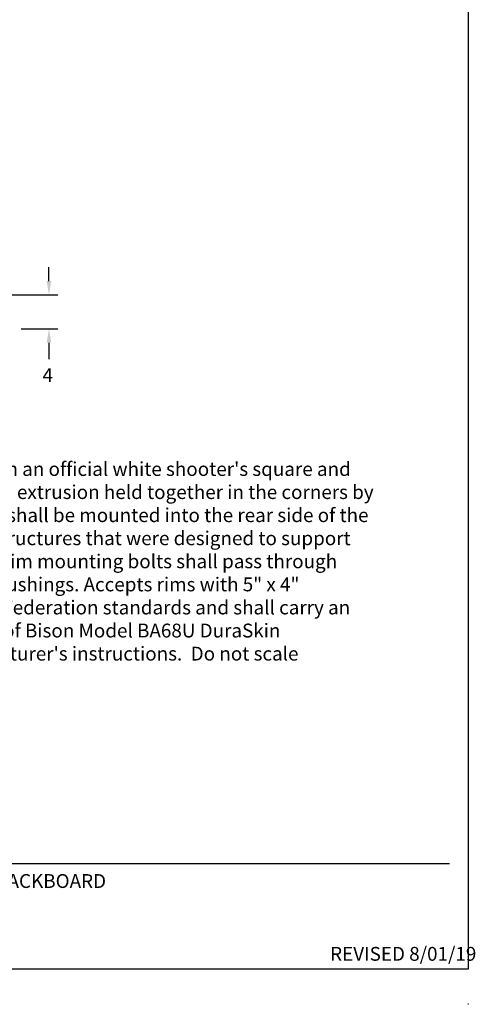
# Model space of a CAD drawing. Extents: x 209 to 426, y -33 to 253.
# Drawn here: x 348 to 426, y -33 to 136 of the extents above; entities that cross this region are included whole.
import ezdxf

# ---------------------------------------------------------------- set-up
doc = ezdxf.new("R2010")
doc.units = 0
doc.header["$LTSCALE"] = 5
doc.header["$MEASUREMENT"] = 0
doc.layers.get('0').update_dxf_attribs({"linetype": 'CONTINUOUS'})
doc.styles.get("Standard").update_dxf_attribs({"font": 'romans.shx'})
doc.styles.add('ZZ-DIMENSIONS', font='ARIALN.TTF', dxfattribs={"height": 2.38})
doc.styles.add('ZZ-NOTES', font='ARIALN.TTF', dxfattribs={"height": 2.38})

msp = doc.modelspace()

# ---------------------------------------------------------------- linework, layer by layer
for p, q in [((425.169, 252.985), (425.169, -27.015)), ((353.018, 91.283), (353.018, 93.663)), ((308.133, 88.903), (354.518, 88.903)), ((348.225, 83.077), (354.518, 83.077)), ((353.018, 80.697), (353.018, 77.851)), ((262.529, -8.843), (421.914, -8.843)), ((425.169, -27.015), (209.169, -27.015))]:
    msp.add_line(p, q)
msp.add_circle((425.169, -33.015), 0.03)
for points in [[(352.621, 91.283), (353.415, 91.283), (353.018, 88.903)], [(352.621, 80.697), (353.415, 80.697), (353.018, 83.077)]]:
    msp.add_solid(points)

# ---------------------------------------------------------------- texts
at = {"style": 'ZZ-NOTES'}
for s, p in [('BA42XLC EXTENDED LIFE SHORT GLASS CONVERSION BACKBOARD', (262.332, -13.043)), ('REVISED 8/01/19', (401.405, -25.559))]:
    msp.add_text(s, height=2.38, dxfattribs=at).set_placement(p)
at = {"insert": (352.802, 75.103), "char_height": 2.38, "attachment_point": 5, "style": 'ZZ-DIMENSIONS'}
msp.add_mtext('\\A1;4', dxfattribs=at)
at = {"insert": (228.575, 60.17), "char_height": 2.38, "width": 181.34647, "attachment_point": 1}
msp.add_mtext('{\\fArial|b0|i0|c0|p34;Backboard shall be 42" x 72" and constructed of 1/2" thick tempered glass with an official white shooter\'s square and border and shall have 5" x 4" goal mounting pattern. Frame shall be aluminum extrusion held together in the corners by means of 7 ga. steel corner brackets. A single welded tubular steel framework shall be mounted into the rear side of the backboard to facilitate mounting the backboard to wall or ceiling mounting structures that were designed to support fan-shaped backboards with industry standard 20" x 35" mounting patterns. Rim mounting bolts shall pass through tubular steel bushings that are separated from the glass by means of rubber bushings. Accepts rims with 5" x 4" mounting patterns. Backboard shall meet all NCAA and National High School Federation standards and shall carry an unconditional lifetime warranty. Frame shall be predrilled to allow mounting of Bison Model BA68U DuraSkin Backboard Padding. Installation to be completed in accordance with manufacturer\'s instructions.  Do not scale drawings.\\H0.99996x;  Backboard shall weigh 220#.}', dxfattribs=at)

doc.saveas('drawing.dxf')
